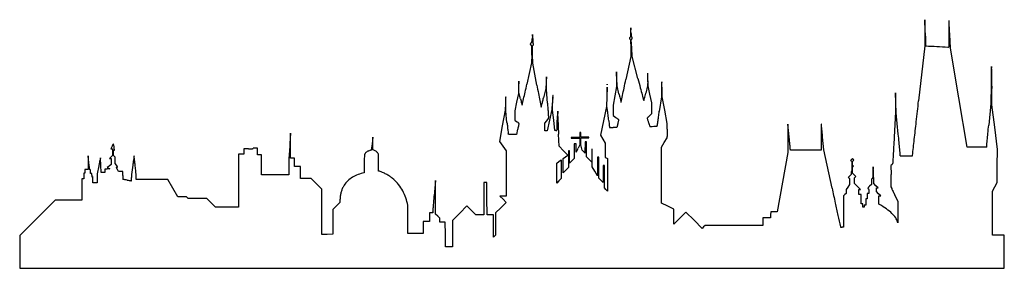
# Model space of a CAD drawing. Units: inches. Extents: x 10608 to 17880, y 29890 to 31728.
import ezdxf

# ---------------------------------------------------------------- set-up
doc = ezdxf.new("R2010")
doc.units = ezdxf.units.IN
doc.header["$MEASUREMENT"] = 0
doc.layers.add('freecads.com', color=7, linetype='Continuous')

msp = doc.modelspace()

# ---------------------------------------------------------------- linework, layer by layer
at = {"layer": 'freecads.com'}
for p, q in [((15120.7, 31633.8), (15120.4, 31600.5)), ((15121, 31667.1), (15120.7, 31633.8)), ((15123.3, 31634.1), (15121, 31667.1)), ((14397, 31617.1), (14394.7, 31593.1)), ((14397.2, 31587.6), (14397, 31617.1)), ((15120.4, 31600.5), (15116.5, 31596.7)), ((15117.4, 31581.8), (15120.6, 31578.7)), ((15120.6, 31578.7), (15121.2, 31516.7)), ((15125.8, 31579), (15129.1, 31583.4)), ((15128.6, 31517.5), (15125.8, 31579)), ((17292.6, 31631.1), (17292.5, 31533.1)), ((17471.6, 31623.8), (17471.5, 31525.6)), ((17482.5, 31517.1), (17477.5, 31617.6)), ((14394.9, 31534.1), (14399.2, 31537.9)), ((14396.1, 31470.1), (14394.9, 31534.1)), ((15121.2, 31516.7), (15121.8, 31454.7)), ((15131.4, 31456.1), (15128.6, 31517.5)), ((17292.5, 31533.1), (17247.4, 31128.1)), ((17471.5, 31525.6), (17468.2, 31525.6)), ((17544.3, 31151.1), (17482.5, 31517.1)), ((14390, 31466.4), (14388.5, 31407.7)), ((14397.3, 31406.1), (14396.1, 31470.1)), ((15121.8, 31454.7), (15085.9, 31286.6)), ((15174.2, 31291.8), (15131.4, 31456.1)), ((14388.5, 31407.7), (14354.4, 31251.9)), ((14427.9, 31244.1), (14397.3, 31406.1)), ((14295.2, 31274.1), (14293.5, 31228.6)), ((14295.3, 31230.4), (14295.2, 31274.1)), ((15015.5, 31288.3), (15015.5, 31233.7)), ((15020.5, 31238.1), (15018.4, 31290.1)), ((15246.5, 31276.6), (15245.7, 31239.1)), ((15249.3, 31238.9), (15248.5, 31293.5)), ((14293.5, 31228.6), (14291.8, 31183.1)), ((14295.5, 31186.6), (14295.3, 31230.4)), ((14495.4, 31220.1), (14477.7, 31149.3)), ((14497, 31262.6), (14495.4, 31220.1)), ((14499.5, 31211.1), (14499.4, 31259.1)), ((14506.4, 31109.6), (14499.5, 31211.1)), ((14946.2, 31229.1), (14943.9, 31157.1)), ((14946.1, 31157.6), (14946.2, 31229.1)), ((15015.5, 31233.7), (15003.5, 31164.6)), ((15034.7, 31178.4), (15020.5, 31238.1)), ((15245.7, 31239.1), (15232, 31185.1)), ((15263.4, 31175.9), (15249.3, 31238.9)), ((15348.5, 31212.1), (15347.4, 31158.1)), ((15354.6, 31158.3), (15352.8, 31214.6)), ((17782.5, 31244.1), (17780.3, 31107.1)), ((17789.3, 31097.1), (17787.4, 31219.6)), ((14291.8, 31183.1), (14278.6, 31119)), ((14307, 31142.9), (14295.5, 31186.6)), ((14943.9, 31157.1), (14941.6, 31085.1)), ((14946, 31086.1), (14946.1, 31157.6)), ((15003.5, 31164.6), (14991.5, 31095.5)), ((15277.5, 31112.9), (15263.4, 31175.9)), ((15347.4, 31158.1), (15332.3, 31050.1)), ((15373.1, 31058.7), (15354.6, 31158.3)), ((17077.7, 31186.1), (17077.6, 31116.7)), ((17080.1, 31113.1), (17077.7, 31186.1)), ((17606.1, 30785.1), (17544.3, 31151.1)), ((14193.2, 31059.1), (14172.4, 30942.7)), ((14195.4, 31108.1), (14193.2, 31059.1)), ((14198.5, 31051.3), (14198.5, 31104.6)), ((14278.6, 31119), (14265.5, 31055)), ((14265.5, 31055), (14265.5, 31019.9)), ((14537.7, 31064), (14520.8, 30984.8)), ((14541.8, 31110.9), (14537.7, 31064)), ((14542.4, 31059.1), (14544.5, 31107.2)), ((14552.2, 30984.1), (14542.4, 31059.1)), ((14941.6, 31085.1), (14920.2, 30979.6)), ((14949.7, 31058.6), (14946, 31086.1)), ((14991.5, 31095.5), (14991.5, 31057.8)), ((14991.5, 31057.8), (14991.5, 31020.1)), ((15277.4, 31073), (15277.5, 31112.9)), ((15277.4, 31033.1), (15277.4, 31073)), ((15391.6, 30959.1), (15373.1, 31058.7)), ((17077.6, 31116.7), (17077.5, 31047.4)), ((17082.5, 31040.1), (17080.1, 31113.1)), ((17780.3, 31107.1), (17765.3, 30948.1)), ((17809.8, 30933.1), (17789.3, 31097.1)), ((14207.5, 30968.7), (14198.5, 31051.3)), ((14265.5, 31019.9), (14265.5, 30984.8)), ((14265.5, 30984.8), (14281.1, 30973.1)), ((14486.5, 30963.3), (14500.5, 30980.2)), ((14500.5, 30980.2), (14514.5, 30997.1)), ((14520.8, 30984.8), (14504, 30905.6)), ((14514.5, 30997.1), (14513.9, 31002.6)), ((14562, 30909.1), (14552.2, 30984.1)), ((14920.2, 30979.6), (14898.8, 30874.1)), ((14991.5, 31020.1), (15012.5, 31003.8)), ((15260, 31017.1), (15277.4, 31033.1)), ((17077.5, 31047.4), (17067, 30858.6)), ((17097.5, 30881.6), (17082.5, 31040.1)), ((14172.4, 30942.7), (14151.6, 30826.4)), ((14286.3, 30918.6), (14277, 30879.6)), ((14486.5, 30934.5), (14486.5, 30963.3)), ((14486.5, 30905.6), (14486.5, 30934.5)), ((14568.2, 30908.8), (14562, 30909.1)), ((15019.9, 30930.1), (14992.4, 30930.5)), ((15026.7, 30957.6), (15019.9, 30930.1)), ((15390.5, 30917.1), (15391.6, 30959.1)), ((16282.7, 30956.1), (16282.5, 30851.1)), ((16291.5, 30861.6), (16282.7, 30956.1)), ((17830.3, 30769.1), (17809.8, 30933.1)), ((13217.3, 30858.1), (13211.1, 30810.9)), ((13217.4, 30811.5), (13217.3, 30858.1)), ((14217.6, 30879.6), (14217, 30882.8)), ((14247.3, 30879.6), (14217.6, 30879.6)), ((14277, 30879.6), (14247.3, 30879.6)), ((14495.2, 30905.6), (14486.5, 30905.6)), ((14504, 30905.6), (14495.2, 30905.6)), ((14592, 30791.5), (14587.8, 30881.8)), ((14713.7, 30857.8), (14682.5, 30857.6)), ((14682.5, 30857.6), (14682.5, 30854.6)), ((14682.5, 30854.6), (14682.5, 30851.6)), ((14682.5, 30851.6), (14713.5, 30851.6)), ((14713.5, 30851.6), (14744.5, 30851.6)), ((14745, 30858.1), (14713.7, 30857.8)), ((14744.5, 30851.6), (14744.5, 30826.8)), ((14745.2, 30875.3), (14745, 30858.1)), ((14745.5, 30892.6), (14745.2, 30875.3)), ((14749.5, 30892.6), (14745.5, 30892.6)), ((14753.5, 30892.6), (14749.5, 30892.6)), ((14753.5, 30876.1), (14753.5, 30892.6)), ((14753.5, 30859.6), (14753.5, 30876.1)), ((14783, 30859.6), (14753.5, 30859.6)), ((14753.5, 30827.7), (14753.5, 30853.6)), ((14753.5, 30853.6), (14783, 30853.6)), ((14812.5, 30859.6), (14783, 30859.6)), ((14783, 30853.6), (14812.5, 30853.6)), ((14812.5, 30856.6), (14812.5, 30859.6)), ((14812.5, 30853.6), (14812.5, 30856.6)), ((14898.8, 30874.1), (14915.1, 30844.8)), ((14915.1, 30844.8), (14931.5, 30815.6)), ((15369.5, 30819.3), (15389.5, 30854)), ((15389.5, 30854), (15389.5, 30864.6)), ((16282.5, 30851.1), (16282.4, 30746.1)), ((16528.5, 30859.3), (16528.5, 30762.6)), ((16547.4, 30766.1), (16538.4, 30860.1)), ((11290.8, 30792), (11281.7, 30772.6)), ((11281.7, 30772.6), (11287.6, 30772.6)), ((11287.6, 30772.6), (11293.5, 30772.6)), ((11293.5, 30772.6), (11293.5, 30747.9)), ((11300.5, 30743.8), (11300.5, 30763.6)), ((11300.5, 30763.6), (11305, 30763.6)), ((12298.1, 30773.6), (12264.5, 30773.6)), ((12264.5, 30773.6), (12264.5, 30753.1)), ((12365.5, 30777.6), (12349.1, 30777.6)), ((12365.5, 30752.6), (12365.5, 30777.6)), ((12602.5, 30792.1), (12596.5, 30698.1)), ((12609.5, 30703.6), (12609.3, 30797.3)), ((13205, 30763.8), (13197, 30761.7)), ((13211.1, 30810.9), (13205, 30763.8)), ((13217.5, 30765), (13217.4, 30811.5)), ((13224.7, 30762.7), (13217.5, 30765)), ((14151.6, 30826.4), (14176.5, 30792.3)), ((14176.5, 30792.3), (14201.5, 30758.2)), ((14624.8, 30758.8), (14592, 30791.5)), ((14710, 30809.6), (14702.5, 30809.6)), ((14702.5, 30809.6), (14702.5, 30755.3)), ((14717.5, 30809.6), (14710, 30809.6)), ((14717.5, 30778.8), (14717.5, 30809.6)), ((14717.5, 30748.1), (14717.5, 30778.8)), ((14744.5, 30802.1), (14733.9, 30778.6)), ((14744.5, 30826.8), (14744.5, 30802.1)), ((14753.5, 30801.7), (14753.5, 30827.7)), ((14758, 30782.4), (14753.5, 30801.7)), ((14762.6, 30763.1), (14758, 30782.4)), ((14772.8, 30752.8), (14762.6, 30763.1)), ((14790, 30824.6), (14784.5, 30824.6)), ((14784.5, 30824.6), (14784.5, 30783.6)), ((14795.5, 30824.6), (14790, 30824.6)), ((14795.5, 30768.8), (14795.5, 30824.6)), ((14795.5, 30713.1), (14795.5, 30768.8)), ((14931.5, 30815.6), (14931.5, 30763.7)), ((14931.5, 30763.7), (14931.5, 30711.7)), ((15349.5, 30784.6), (15369.5, 30819.3)), ((15349.5, 30577.3), (15349.5, 30784.6)), ((16300.5, 30762.6), (16300.4, 30764.8)), ((16414.5, 30762.6), (16300.5, 30762.6)), ((16528.5, 30762.6), (16414.5, 30762.6)), ((16608.4, 30481.6), (16547.4, 30766.1)), ((17677.8, 30784.8), (17606.1, 30785.1)), ((17749.4, 30784.6), (17677.8, 30784.8)), ((17749.9, 30786.8), (17749.4, 30784.6)), ((17828.6, 30646.6), (17830.3, 30769.1)), ((11113.7, 30722.1), (11113.6, 30670.8)), ((11119.8, 30669.6), (11113.7, 30722.1)), ((11282.2, 30711.9), (11271, 30700.6)), ((11271, 30700.6), (11277.2, 30700.6)), ((11277.2, 30700.6), (11283.5, 30700.6)), ((11293.5, 30723.1), (11282.2, 30711.9)), ((11283.5, 30700.6), (11283.5, 30678.8)), ((11293.5, 30747.9), (11293.5, 30723.1)), ((11300.5, 30724), (11300.5, 30743.8)), ((11307, 30717.6), (11300.5, 30724)), ((11313.5, 30711.2), (11307, 30717.6)), ((11313.5, 30687.3), (11313.5, 30711.2)), ((12244, 30732.6), (12223.5, 30732.6)), ((12223.5, 30732.6), (12223.5, 30536.6)), ((12264.5, 30732.6), (12244, 30732.6)), ((12264.5, 30753.1), (12264.5, 30732.6)), ((12365.5, 30727.6), (12365.5, 30752.6)), ((12380.5, 30727.6), (12365.5, 30727.6)), ((12395.5, 30727.6), (12380.5, 30727.6)), ((12395.5, 30653.6), (12395.5, 30727.6)), ((12596.5, 30698.1), (12596.5, 30638.8)), ((12623.5, 30703.6), (12609.5, 30703.6)), ((12637.5, 30703.6), (12623.5, 30703.6)), ((12637.5, 30672.6), (12637.5, 30703.6)), ((13259, 30732.1), (13256.1, 30737.8)), ((13259.2, 30670.5), (13259, 30732.1)), ((14201.5, 30758.2), (14201.5, 30590.4)), ((14591.2, 30678.9), (14608, 30690.7)), ((14608, 30690.7), (14608.2, 30622.4)), ((14622.5, 30701.2), (14640, 30713.6)), ((14622.5, 30648.1), (14622.5, 30701.2)), ((14657.5, 30726.1), (14624.8, 30758.8)), ((14640, 30713.6), (14657.5, 30726.1)), ((14665.2, 30758.4), (14661.5, 30758.7)), ((14661.5, 30758.7), (14661.5, 30696.4)), ((14661.5, 30696.4), (14661.5, 30634.1)), ((14669, 30758.1), (14665.2, 30758.4)), ((14669.2, 30713.1), (14669, 30758.1)), ((14669.5, 30668.1), (14669.2, 30713.1)), ((14702.5, 30701.1), (14686, 30684.6)), ((14702.5, 30755.3), (14702.5, 30701.1)), ((14720.4, 30751.6), (14717.5, 30748.1)), ((14814.5, 30694.1), (14795.5, 30713.1)), ((14833.5, 30675.1), (14814.5, 30694.1)), ((14833.5, 30723.5), (14833.5, 30675.1)), ((14837.5, 30639.4), (14837.5, 30703.8)), ((14876.5, 30710.6), (14876.2, 30642.5)), ((14881, 30710.6), (14876.5, 30710.6)), ((14885.5, 30710.6), (14881, 30710.6)), ((14885.5, 30633.3), (14885.5, 30710.6)), ((14931.5, 30711.7), (14940.7, 30706.9)), ((14940.7, 30706.9), (14950, 30702)), ((14950, 30702), (14950.2, 30581.6)), ((16282.4, 30746.1), (16243.1, 30526.6)), ((16751.7, 30694.4), (16745, 30687.6)), ((16758.5, 30701.1), (16751.7, 30694.4)), ((16764.2, 30695.3), (16758.5, 30701.1)), ((16769.9, 30689.6), (16764.2, 30695.3)), ((16764.7, 30684.3), (16769.9, 30689.6)), ((11089.5, 30619.6), (11089.2, 30606.3)), ((11101.5, 30619.6), (11089.5, 30619.6)), ((11113.5, 30619.6), (11101.5, 30619.6)), ((11113.6, 30670.8), (11113.5, 30619.6)), ((11126, 30617.1), (11119.8, 30669.6)), ((11129.2, 30616.8), (11126, 30617.1)), ((11132.5, 30616.5), (11129.2, 30616.8)), ((11132.5, 30603.5), (11132.5, 30616.5)), ((11192, 30646.1), (11179.5, 30587.2)), ((11210.8, 30597.6), (11207.9, 30651.6)), ((11254.7, 30623.8), (11236.5, 30623.6)), ((11236.5, 30623.6), (11236.5, 30610.6)), ((11273, 30624.1), (11254.7, 30623.8)), ((11269.4, 30645.9), (11255.4, 30634.8)), ((11255.4, 30634.8), (11264.2, 30629.4)), ((11264.2, 30629.4), (11273, 30624.1)), ((11283.5, 30657), (11269.4, 30645.9)), ((11283.5, 30678.8), (11283.5, 30657)), ((11313.5, 30663.5), (11313.5, 30687.3)), ((11322.9, 30651.8), (11313.5, 30663.5)), ((11338.7, 30604.6), (11330.1, 30619)), ((11443.8, 30653.3), (11434.6, 30584.1)), ((12395.5, 30579.6), (12395.5, 30653.6)), ((12596.5, 30638.8), (12596.5, 30579.6)), ((12637.5, 30641.6), (12637.5, 30672.6)), ((12660.5, 30641.6), (12637.5, 30641.6)), ((12683.5, 30641.6), (12660.5, 30641.6)), ((12683.5, 30597.1), (12683.5, 30641.6)), ((13153.5, 30657.7), (13153.5, 30595)), ((13259.5, 30608.9), (13259.2, 30670.5)), ((14574.5, 30667.1), (14591.2, 30678.9)), ((14574.5, 30593.6), (14574.5, 30667.1)), ((14608.2, 30622.4), (14608.5, 30554.1)), ((14622.5, 30595.1), (14622.5, 30648.1)), ((14661.5, 30634.1), (14642, 30614.6)), ((14686, 30684.6), (14669.5, 30668.1)), ((14856.7, 30607), (14837.5, 30639.4)), ((14876.2, 30642.5), (14876, 30574.5)), ((14885.5, 30556.1), (14885.5, 30633.3)), ((14922.5, 30650.6), (14918.5, 30650.6)), ((14918.5, 30650.6), (14918.5, 30586.9)), ((14926.5, 30650.6), (14922.5, 30650.6)), ((14926.5, 30567.8), (14926.5, 30650.6)), ((16745, 30687.6), (16749.2, 30683.3)), ((16749.2, 30683.3), (16753.5, 30679)), ((16753.5, 30679), (16753.5, 30643.5)), ((16753.5, 30643.5), (16753.5, 30607.9)), ((16758.5, 30636), (16762.7, 30640.3)), ((16758.5, 30614.6), (16758.5, 30636)), ((16759.5, 30679), (16764.7, 30684.3)), ((16759.5, 30665.6), (16759.5, 30679)), ((16759.5, 30652.2), (16759.5, 30665.6)), ((16763.2, 30648.4), (16759.5, 30652.2)), ((16762.7, 30640.3), (16766.9, 30644.6)), ((16766.9, 30644.6), (16763.2, 30648.4)), ((16910.7, 30639.1), (16910.6, 30599.6)), ((16913.5, 30599.1), (16910.7, 30639.1)), ((17049.8, 30655.5), (17043.1, 30648.6)), ((17043.1, 30648.6), (17043.7, 30582.3)), ((17826.8, 30524.1), (17828.6, 30646.6)), ((11075.2, 30550.8), (11068.5, 30550.5)), ((11068.5, 30550.5), (11068.5, 30472.1)), ((11082, 30551.1), (11075.2, 30550.8)), ((11082.2, 30571.8), (11082, 30551.1)), ((11082.5, 30592.5), (11082.2, 30571.8)), ((11085.7, 30592.8), (11082.5, 30592.5)), ((11089, 30593.1), (11085.7, 30592.8)), ((11089.2, 30606.3), (11089, 30593.1)), ((11132.5, 30590.6), (11132.5, 30603.5)), ((11137, 30590.6), (11132.5, 30590.6)), ((11141.5, 30590.6), (11137, 30590.6)), ((11141.5, 30578.6), (11141.5, 30590.6)), ((11149.5, 30568.6), (11147, 30567)), ((11149.5, 30545.1), (11149.5, 30568.6)), ((11149.5, 30521.6), (11149.5, 30545.1)), ((11179.5, 30587.2), (11179.5, 30554.4)), ((11179.5, 30554.4), (11179.5, 30521.6)), ((11223.6, 30597.6), (11210.8, 30597.6)), ((11236.5, 30597.6), (11223.6, 30597.6)), ((11236.5, 30610.6), (11236.5, 30597.6)), ((11354.1, 30604.6), (11338.7, 30604.6)), ((11369.5, 30604.6), (11354.1, 30604.6)), ((11369.5, 30575.6), (11369.5, 30604.6)), ((11434.6, 30584.1), (11435.2, 30561.3)), ((11468.5, 30546.6), (11468.5, 30566.3)), ((11585.8, 30546.6), (11468.5, 30546.6)), ((11703.1, 30546.6), (11585.8, 30546.6)), ((11740, 30482.1), (11703.1, 30546.6)), ((12496, 30579.6), (12395.5, 30579.6)), ((12596.5, 30579.6), (12496, 30579.6)), ((12683.5, 30552.6), (12683.5, 30597.1)), ((12722.2, 30552.6), (12683.5, 30552.6)), ((12761, 30552.6), (12722.2, 30552.6)), ((12800.2, 30513.4), (12761, 30552.6)), ((13153.5, 30595), (13140.7, 30592.2)), ((13265.2, 30607.2), (13259.5, 30608.9)), ((14201.5, 30590.4), (14201.5, 30422.6)), ((14574.5, 30520.1), (14574.5, 30593.6)), ((14608.5, 30554.1), (14591.5, 30537.1)), ((14642, 30614.6), (14622.5, 30595.1)), ((14876, 30574.5), (14856.7, 30607)), ((14902, 30539.6), (14885.5, 30556.1)), ((14918.5, 30586.9), (14918.5, 30523.1)), ((14926.5, 30485.1), (14926.5, 30567.8)), ((14950.2, 30581.6), (14950.5, 30461.1)), ((15349.5, 30370.1), (15349.5, 30577.3)), ((16738.2, 30571.9), (16728, 30561.6)), ((16728, 30561.6), (16732.2, 30557.3)), ((16732.2, 30557.3), (16736.5, 30553)), ((16736.5, 30553), (16736.5, 30530.8)), ((16748.5, 30582.1), (16738.2, 30571.9)), ((16748.5, 30592.7), (16748.5, 30582.1)), ((16753.5, 30607.9), (16751, 30605.6)), ((16758.5, 30593.1), (16758.5, 30614.6)), ((16771.2, 30580.4), (16758.5, 30593.1)), ((16783.9, 30567.6), (16771.2, 30580.4)), ((16774.5, 30558), (16779.2, 30562.8)), ((16774.5, 30537.6), (16774.5, 30558)), ((16779.2, 30562.8), (16783.9, 30567.6)), ((16904.5, 30554.1), (16898.5, 30548.2)), ((16898.5, 30548.2), (16898.5, 30528.6)), ((16910.5, 30560), (16904.5, 30554.1)), ((16910.6, 30599.6), (16910.5, 30560)), ((11068.5, 30472.1), (11068.5, 30393.6)), ((11164.5, 30521.6), (11149.5, 30521.6)), ((11179.5, 30521.6), (11164.5, 30521.6)), ((11776.9, 30417.6), (11740, 30482.1)), ((12223.5, 30536.6), (12223.5, 30340.6)), ((12839.5, 30474.1), (12800.2, 30513.4)), ((12839.5, 30307.3), (12839.5, 30474.1)), ((13680, 30538.6), (13670.6, 30424.4)), ((13680.2, 30414.8), (13680, 30538.6)), ((14048, 30524.6), (14036.5, 30524.6)), ((14036.5, 30524.6), (14036.5, 30405.1)), ((14059.5, 30524.6), (14048, 30524.6)), ((14059.7, 30405.3), (14059.5, 30524.6)), ((14591.5, 30537.1), (14574.5, 30520.1)), ((14918.5, 30523.1), (14902, 30539.6)), ((14938.5, 30473.1), (14926.5, 30485.1)), ((14950.5, 30461.1), (14938.5, 30473.1)), ((16243.1, 30526.6), (16203.9, 30307.1)), ((16724, 30489.8), (16711.5, 30471.1)), ((16711.5, 30471.1), (16711.5, 30457.1)), ((16736.5, 30508.6), (16724, 30489.8)), ((16736.5, 30530.8), (16736.5, 30508.6)), ((16774.5, 30517.1), (16774.5, 30537.6)), ((16796.7, 30494.9), (16774.5, 30517.1)), ((16818.9, 30472.6), (16796.7, 30494.9)), ((16805.5, 30453.6), (16805.5, 30472.6)), ((16805.5, 30472.6), (16812.2, 30472.6)), ((16812.2, 30472.6), (16818.9, 30472.6)), ((16876.5, 30477.1), (16880.5, 30473.2)), ((16880.5, 30473.2), (16880.5, 30457.9)), ((16898.5, 30509.1), (16885.5, 30496.1)), ((16898.5, 30528.6), (16898.5, 30509.1)), ((16916.5, 30516.1), (16916.4, 30537.6)), ((16932.7, 30499.9), (16916.5, 30516.1)), ((16948.9, 30483.6), (16932.7, 30499.9)), ((16936.5, 30470.4), (16936.5, 30483.6)), ((16936.5, 30483.6), (16942.7, 30483.6)), ((16936.5, 30457.1), (16936.5, 30470.4)), ((16942.7, 30483.6), (16948.9, 30483.6)), ((17043.6, 30503.8), (17043, 30491.4)), ((17043, 30491.4), (17048.6, 30478.8)), ((17792.5, 30459.8), (17809.6, 30492)), ((17809.6, 30492), (17826.8, 30524.1)), ((11809, 30417.6), (11776.9, 30417.6)), ((11841, 30417.6), (11809, 30417.6)), ((11847.5, 30411.1), (11841, 30417.6)), ((11853.9, 30404.6), (11847.5, 30411.1)), ((11922.4, 30404.6), (11853.9, 30404.6)), ((11990.9, 30404.6), (11922.4, 30404.6)), ((12022.9, 30372.6), (11990.9, 30404.6)), ((13680.5, 30291.1), (13680.2, 30414.8)), ((14036.5, 30405.1), (14036.5, 30285.6)), ((14060, 30286.1), (14059.7, 30405.3)), ((14178.2, 30422.6), (14155, 30422.6)), ((14155, 30422.6), (14178, 30399.6)), ((14178, 30399.6), (14201, 30376.6)), ((14201.5, 30422.6), (14178.2, 30422.6)), ((16702.5, 30434.1), (16693.5, 30425.1)), ((16693.5, 30425.1), (16693.5, 30309.4)), ((16711.5, 30443.1), (16702.5, 30434.1)), ((16711.5, 30457.1), (16711.5, 30443.1)), ((16805.5, 30434.6), (16805.5, 30453.6)), ((16814.4, 30434.6), (16805.5, 30434.6)), ((16823.3, 30434.6), (16814.4, 30434.6)), ((16822.1, 30365.4), (16822.7, 30400)), ((16822.7, 30400), (16823.3, 30434.6)), ((16862.5, 30402.6), (16858.5, 30402.6)), ((16858.5, 30402.6), (16858.5, 30379.6)), ((16866.5, 30402.6), (16862.5, 30402.6)), ((16873.5, 30442.6), (16866.5, 30442.6)), ((16866.5, 30442.6), (16866.5, 30422.6)), ((16866.5, 30422.6), (16866.5, 30402.6)), ((16880.5, 30442.6), (16873.5, 30442.6)), ((16880.5, 30457.9), (16880.5, 30442.6)), ((16952.2, 30441.4), (16936.5, 30457.1)), ((16967.9, 30425.6), (16952.2, 30441.4)), ((16954.5, 30394.6), (16954.5, 30425.6)), ((16954.5, 30425.6), (16961.2, 30425.6)), ((16961.2, 30425.6), (16967.9, 30425.6)), ((17074.3, 30424.7), (17094.5, 30383.2)), ((17792.5, 30296.7), (17792.5, 30459.8)), ((10870, 30393.6), (10739.2, 30262.8)), ((10969.2, 30393.6), (10870, 30393.6)), ((11068.5, 30393.6), (10969.2, 30393.6)), ((12055, 30340.6), (12022.9, 30372.6)), ((12139.2, 30340.6), (12055, 30340.6)), ((12223.5, 30340.6), (12139.2, 30340.6)), ((12921.5, 30325.1), (12921.2, 30233.1)), ((12947.4, 30351.1), (12921.5, 30325.1)), ((12973.2, 30377.1), (12947.4, 30351.1)), ((12973.8, 30395.1), (12973.2, 30377.1)), ((13474.5, 30355.5), (13471.5, 30369.8)), ((13474.5, 30251.6), (13474.5, 30355.5)), ((13912, 30350.6), (13858.7, 30297.4)), ((13944.5, 30318.1), (13912, 30350.6)), ((14162.2, 30337.8), (14123.5, 30299.1)), ((14201, 30376.6), (14162.2, 30337.8)), ((15394.3, 30348.5), (15349.5, 30370.1)), ((15439, 30326.9), (15394.3, 30348.5)), ((15439.5, 30271.7), (15439, 30326.9)), ((16825.3, 30366.1), (16822.1, 30365.4)), ((16836.5, 30365.4), (16832.5, 30366.1)), ((16836.5, 30353.5), (16836.5, 30365.4)), ((16836.5, 30341.6), (16836.5, 30353.5)), ((16841.5, 30341.6), (16836.5, 30341.6)), ((16846.5, 30341.6), (16841.5, 30341.6)), ((16852.5, 30356.6), (16846.5, 30356.6)), ((16846.5, 30356.6), (16846.5, 30349.1)), ((16846.5, 30349.1), (16846.5, 30341.6)), ((16858.5, 30356.6), (16852.5, 30356.6)), ((16858.5, 30379.6), (16858.5, 30356.6)), ((16954.5, 30363.7), (16954.5, 30394.6)), ((16959.2, 30361), (16954.5, 30363.7)), ((17094.5, 30383.2), (17094.4, 30304.7)), ((10739.2, 30262.8), (10608.5, 30132.1)), ((12839.5, 30140.6), (12839.5, 30307.3)), ((13474.5, 30147.6), (13474.5, 30251.6)), ((13647.3, 30298.6), (13634.5, 30298.6)), ((13634.5, 30298.6), (13634.5, 30267.6)), ((13634.5, 30267.6), (13634.5, 30236.6)), ((13660.2, 30298.6), (13647.3, 30298.6)), ((13660.7, 30304.3), (13660.2, 30298.6)), ((13696, 30275.6), (13680.5, 30291.1)), ((13711.5, 30260.1), (13696, 30275.6)), ((13711.5, 30245.9), (13711.5, 30260.1)), ((13858.7, 30297.4), (13805.5, 30244.1)), ((13977, 30285.6), (13944.5, 30318.1)), ((14006.7, 30285.6), (13977, 30285.6)), ((14036.5, 30285.6), (14006.7, 30285.6)), ((14084.2, 30285.8), (14060, 30286.1)), ((14108.5, 30285.6), (14084.2, 30285.8)), ((14108.5, 30202.4), (14108.5, 30285.6)), ((14123.5, 30299.1), (14123.5, 30216.6)), ((15440, 30216.6), (15439.5, 30271.7)), ((15484.5, 30261.1), (15440, 30216.6)), ((15529, 30305.6), (15484.5, 30261.1)), ((15589.2, 30245.4), (15529, 30305.6)), ((16125.4, 30262.6), (16096.5, 30262.6)), ((16096.5, 30262.6), (16096.5, 30234.1)), ((16154.4, 30262.6), (16125.4, 30262.6)), ((16154.7, 30285.3), (16154.4, 30262.6)), ((16155, 30308.1), (16154.7, 30285.3)), ((16171.5, 30308.1), (16155, 30308.1)), ((16203.9, 30307.1), (16195.9, 30307.6)), ((16693.5, 30309.4), (16693.5, 30193.6)), ((17094.4, 30304.7), (17094.4, 30226.1)), ((17792.5, 30133.6), (17792.5, 30296.7)), ((12921.2, 30233.1), (12921, 30141.1)), ((13611.5, 30236.6), (13588.5, 30236.6)), ((13588.5, 30236.6), (13588.5, 30192.1)), ((13588.5, 30192.1), (13588.5, 30147.6)), ((13634.5, 30236.6), (13611.5, 30236.6)), ((13711.5, 30231.6), (13711.5, 30245.9)), ((13731.7, 30231.4), (13711.5, 30231.6)), ((13752, 30231.1), (13731.7, 30231.4)), ((13752.2, 30140.3), (13752, 30231.1)), ((13805.5, 30244.1), (13805.5, 30146.8)), ((14108.5, 30119.1), (14108.5, 30202.4)), ((14123.5, 30216.6), (14123.5, 30134)), ((15649.4, 30185.1), (15589.2, 30245.4)), ((15659.7, 30195.4), (15649.4, 30185.1)), ((15670, 30205.6), (15659.7, 30195.4)), ((15883.2, 30205.6), (15670, 30205.6)), ((16096.5, 30205.6), (15883.2, 30205.6)), ((16096.5, 30234.1), (16096.5, 30205.6)), ((16693.5, 30193.6), (16682, 30193.6)), ((17094.4, 30226.1), (17092.5, 30233.3)), ((10608.5, 30132.1), (10608.5, 30010.8)), ((12880.2, 30140.8), (12839.5, 30140.6)), ((12921, 30141.1), (12880.2, 30140.8)), ((13531.5, 30147.6), (13474.5, 30147.6)), ((13588.5, 30147.6), (13531.5, 30147.6)), ((13752.5, 30049.6), (13752.2, 30140.3)), ((13805.5, 30146.8), (13805.5, 30049.6)), ((14116, 30126.6), (14108.5, 30119.1)), ((14123.5, 30134), (14116, 30126.6)), ((17836.5, 30133.6), (17792.5, 30133.6)), ((17880.5, 30133.6), (17836.5, 30133.6)), ((17880.5, 30011.6), (17880.5, 30133.6)), ((13779, 30049.6), (13752.5, 30049.6)), ((13805.5, 30049.6), (13779, 30049.6)), ((10608.5, 30010.8), (10608.5, 29889.6)), ((17880.5, 29889.6), (17880.5, 30011.6)), ((10608.5, 29889.6), (14244.5, 29889.6)), ((14244.5, 29889.6), (17880.5, 29889.6))]:
    msp.add_line(p, q, dxfattribs=at)
for centre, radius, start, end in [((136740.2, 31129.3), 119448.8, 179.713034, 179.726327), ((17293, 31727.6), 0.0733, 13.17354, 179.71283), ((17286.8, 31726.1), 6.38, 2.05176, 13.17376), ((-131822.8, 26384.2), 149211.7, 2.041002, 2.051774), ((100106.4, 31255.7), 82635.8, 179.677988, 179.69701), ((17472, 31720.1), 0.0775, 10.55872, 179.67808), ((17459.9, 31717.8), 12.4, 3.02114, 10.55855), ((-126246.2, 24133.4), 143918.5, 3.009425, 3.021113), ((20004.6, 31981), 4893.6, 184.06557, 184.31194), ((45011.8, 31600.1), 27719.3, 179.85843, 179.93589), ((30875.8, 31635), 13583.2, 179.72643, 179.85844), ((978.7, 31116.9), 16325.9, 1.93099, 2.04099), ((-14093.4, 30608.8), 31406.5, 1.86358, 1.93096), ((43685.7, 31587.5), 26214.1, 179.83848, 179.92053), ((30139.1, 31625.7), 12667.5, 179.69702, 179.83842), ((-2581.4, 30634.8), 20082.9, 2.91544, 3.00941), ((-20588.1, 29717.8), 38113, 2.85723, 2.91544), ((14380.6, 31568), 11.8, 305.0636, 323.71199), ((14383.4, 31565.9), 8.27, 323.71201, 348.10449), ((14337, 31575.7), 55.7, 348.10453, 354.3228), ((8578.3, 32148.2), 5842.8, 354.32274, 354.54848), ((17703, 31617.4), 3305.9, 180.51633, 180.82389), ((14538.3, 31571.9), 140.9, 180.82385, 183.85943), ((14431.9, 31564.7), 34.2, 183.85942, 190.85306), ((15118.4, 31590), 5.79, 148.56708, 183.73413), ((15119.7, 31590.1), 7.09, 183.73405, 214.57134), ((15129, 31583.5), 18.2, 133.56968, 148.56707), ((15139, 31603.4), 30.5, 214.57132, 224.99997), ((15260.6, 31623.3), 136.2, 184.31194, 187.57712), ((15151.5, 31608.8), 26.1, 187.57713, 196.7343), ((15131.1, 31602.7), 4.74, 196.73427, 229.11695), ((15117.1, 31586.5), 16.7, 32.64445, 49.11698), ((15112.9, 31595.7), 20.4, 322.64484, 336.94698), ((15124.3, 31591.2), 8.01, 4.17528, 32.64443), ((15123.7, 31591.1), 8.61, 336.94694, 4.17524), ((77855.5, 33600.4), 60591, 181.863483, 181.898319), ((48068, 32613.1), 30787.2, 181.89832, 181.95608), ((2363415.6, 111693), 2347484.8, 181.9561559, 181.9568434), ((14386.3, 31546.9), 6.8, 156.54251, 179.90326), ((14384.1, 31546.9), 4.6, 179.90332, 211.82874), ((14397, 31542.2), 18.5, 145.4772, 156.54249), ((14400.7, 31557.2), 24.2, 211.82874, 221.16737), ((14400.2, 31540), 22.4, 135.26611, 145.47725), ((14401.6, 31558), 25.4, 221.16737, 230.62725), ((14400.2, 31540), 22.4, 125.06365, 135.2661), ((14392.9, 31547.4), 11.7, 230.62719, 247.50004), ((14387.1, 31533.2), 3.63, 18.03934, 67.50001), ((-50144.8, 33053), 64554.3, 358.591648, 358.639089), ((14375.7, 31529.5), 15.6, 1.24425, 18.03937), ((14170, 31525.1), 221.3, 358.63906, 1.2443), ((14402.7, 31559.1), 4.46, 190.85311, 222.23937), ((14369.1, 31571.5), 45.1, 311.9084, 316.00438), ((14383.5, 31541.7), 21.5, 33.95414, 42.23939), ((14390.9, 31546.7), 12.5, 21.56642, 33.95407), ((14396.1, 31545.4), 7.56, 316.00436, 331.33444), ((14391.2, 31546.8), 12.2, 8.96259, 21.5664), ((14398.1, 31544.3), 5.25, 331.33439, 350.76255), ((14384.3, 31545.7), 19.2, 0.00007, 8.96251), ((14389.3, 31545.7), 14.2, 350.76253, 0.00002), ((17299.9, 31534.1), 0.173, 181.95688, 232.91003), ((17300.3, 31534.6), 0.843, 232.91004, 267.1427), ((360715.6, 6911921.1), 6888952.3, 267.14261199, 267.14329954), ((54545.8, 776270.8), 745667.8, 267.1432821, 267.14947), ((17467.6, 31612), 86.5, 267.14947, 270.42794), ((65930, 30954), 50915.8, 179.5629, 179.58054), ((15015.8, 31342.4), 0.0945, 43.59359, 179.56294), ((15015.4, 31342.1), 0.628, 2.76403, 43.59346), ((853833.2, 15663.4), 836196, 178.9229632, 178.9257134), ((17785.5, 31381.1), 0.605, 136.16198, 178.92304), ((17785.1, 31381.4), 0.0952, 1.47477, 136.16177), ((15545.2, 31323.8), 2240.8, 1.33431, 1.4748), ((17298.7, 31364.6), 486.8, 0.58856, 1.33432), ((16778.5, 31359.3), 1007, 0.15563, 0.58856), ((19115.5, 31365.6), 1330, 180.15563, 180.7224), ((71102.3, 32021.2), 53320.9, 180.72246, 180.76211), ((20251.6, 31049.7), 5758.5, 177.71857, 177.88152), ((17542.5, 31157.7), 3047.3, 177.45615, 177.71857), ((32271.6, 30503.3), 17790.9, 177.41636, 177.45624), ((14501.6, 31305.1), 2.79, 160.17732, 177.41643), ((14499, 31306.1), 0.0763, 0.57438, 160.17724), ((-4490.4, 31115.7), 18990.4, 0.5341, 0.57443), ((11365.4, 31263.5), 3134, 0.25494, 0.53409), ((8015, 31248.6), 6484.4, 0.09281, 0.25484), ((18830.3, 31298.8), 3814.8, 179.58059, 179.84392), ((22691.7, 31288.3), 7676.3, 179.84393, 180), ((-34226.3, 28964.9), 49299.7, 2.74626, 2.7639), ((11266.1, 31147), 3754.9, 2.48841, 2.74624), ((7709.1, 30992.4), 7315.3, 2.33193, 2.48846), ((-45252.2, 44181.4), 61700.5, 347.875653, 347.936844), ((49217.9, 40153.7), 35178.2, 194.59086, 194.70637), ((3056.2, 31540.8), 12193.2, 358.75851, 358.83185), ((2192.5, 31558.4), 13057, 358.83184, 358.90152), ((3588.1, 31531.6), 11661.3, 358.90156, 358.97054), ((13158.2, 31359.7), 2089.6, 358.9706, 359.21697), ((15247.7, 31331.1), 0.0843, 4.48551, 179.21712), ((15171.2, 31325.1), 76.8, 1.46469, 4.48538), ((13753.6, 31288.8), 1494.8, 0.94127, 1.46472), ((8762.1, 31206.8), 6487, 0.76526, 0.94127), ((66631.6, 30467.9), 48855.2, 179.02805, 179.0897), ((42569.8, 30876.2), 24790, 178.92565, 179.02809), ((62678.7, 31909.2), 44896.6, 180.76218, 180.81833), ((-83285.4, 52630.2), 99952.9, 347.614878, 347.649943), ((86140.2, 44792.4), 72980.8, 190.698536, 190.748269), ((14996.6, 31248.6), 49.8, 178.1466, 179.99996), ((14996.6, 31248.6), 49.8, 180.00004, 181.8534), ((14952.5, 31250), 5.78, 169.09784, 178.14656), ((14952.5, 31247.2), 5.78, 181.85344, 190.90216), ((14946.9, 31251.1), 0.0862, 43.32709, 169.09772), ((14946.9, 31246.1), 0.0862, 190.90228, 316.67291), ((14946.6, 31250.7), 0.624, 10.9021, 43.32725), ((14946.6, 31246.5), 0.624, 316.67275, 349.0979), ((14938.6, 31249.2), 8.71, 4.09902, 10.90216), ((14938.6, 31248), 8.71, 349.09784, 355.90098), ((14930.2, 31248.6), 17.1, 0.00006, 4.09902), ((14930.2, 31248.6), 17.1, 355.90098, 359.99994), ((-15406.9, 37769.9), 31174.4, 347.77369, 347.87567), ((26041.9, 34070.9), 11217.3, 194.70636, 194.97703), ((20049, 31114.8), 4701.4, 178.55973, 178.81413), ((17939, 31167.8), 2590.8, 178.16229, 178.5597), ((23847, 30978.3), 8501.8, 178.05666, 178.16231), ((15357.6, 31266.3), 7.55, 163.70411, 178.0567), ((15350.5, 31268.4), 0.159, 2.76308, 163.70399), ((9806.2, 31000.8), 5550.9, 2.61009, 2.76319), ((13409.5, 31165.1), 1943.9, 2.09032, 2.6101), ((11155.1, 31082.8), 4199.8, 1.79808, 2.09029), ((83154.2, 32201.7), 65374.2, 180.818359, 180.860758), ((20171.9, 30837.4), 5982.6, 177.22682, 177.40719), ((17268, 30978.1), 3075.4, 176.93004, 177.22683), ((49877.5, 29229.2), 35731.7, 176.90711, 176.93002), ((14198.5, 31157), 0.647, 134.99998, 176.90712), ((14198.1, 31157.4), 0.104, 0.48937, 134.99993), ((-26464.7, 30810), 40664.4, 0.46795, 0.48949), ((10862.7, 31114.9), 3335.8, 0.17399, 0.46803), ((7471.9, 31104.6), 6726.6, 0.00005, 0.174), ((74991.1, 47120.2), 62752.2, 194.750455, 194.780936), ((-2268830.7, 534949.4), 2338086, 347.5552451, 347.556391), ((-35035.2, 42034.9), 50553, 347.55638, 347.61482), ((51451.4, 38207.6), 37672.6, 190.74825, 190.82984), ((469796.7, 118236.7), 463603.9, 190.829798, 190.835757), ((7819.6, 32816.9), 6863.7, 345.68042, 345.93871), ((18990.5, 30723), 4465.6, 174.78623, 175.01678), ((16677.3, 30934.1), 2142.7, 174.387, 174.78624), ((9301.8, 31342.7), 5248, 357.42854, 357.63114), ((25016.2, 30114.5), 10521.9, 174.31641, 174.387), ((11764.3, 31240.8), 2783.4, 357.63108, 357.95675), ((-880.9, 31692), 15436.7, 357.95669, 358.00871), ((14546.2, 31156.5), 0.107, 18.43498, 174.31644), ((14543.7, 31155.7), 2.8, 358.00868, 18.43491), ((14607.6, 31165.3), 60.9, 178.46512, 180.15646), ((14555.5, 31166.7), 8.78, 171.40122, 178.46515), ((14612.3, 31165.3), 65.6, 180.15636, 181.71868), ((14552.6, 31163.5), 5.84, 181.71873, 190.92305), ((14547, 31168), 0.106, 66.8305, 171.40142), ((14547, 31162.4), 0.076, 190.92334, 334.0344), ((14546.9, 31167.8), 0.263, 10.92317, 66.83037), ((14545.5, 31163.1), 1.74, 334.03414, 351.40132), ((14538.8, 31166.2), 8.54, 3.78338, 10.9231), ((14533.7, 31164.9), 13.6, 351.40115, 356.56789), ((14526.2, 31165.4), 21.1, 0.15642, 3.7834), ((14525.2, 31165.4), 22.2, 356.56794, 0.15642), ((22766.5, 33020.7), 7948.3, 193.4023, 193.57212), ((18956.2, 32100.8), 4028.5, 193.57215, 193.85451), ((83907.9, 48120.1), 70926.4, 193.854556, 193.868995), ((-1521179.7, 364053.6), 1571892.6, 347.7718461, 347.7736796), ((107086.5, 55752), 95111.8, 194.977069, 195.003655), ((15217.4, 31129.4), 0.29, 195.00372, 338.00086), ((15207.1, 31133.6), 11.4, 338.00085, 345.51559), ((-12801.8, 38369.1), 28939.8, 345.51554, 345.54762), ((8746.2, 32815.5), 6687.7, 345.54754, 345.70522), ((3232.2, 34220.5), 12377.8, 345.70512, 345.80459), ((-619575.7, 101996.9), 640754.3, 353.6359888, 353.649969), ((15141.6, 31328.5), 854.3, 194.78099, 195.44058), ((14704.4, 31207.8), 400.8, 195.44055, 196.20991), ((14319.8, 31096), 0.277, 196.20982, 314.99997), ((14319.5, 31096.3), 0.681, 315.00018, 347.55537), ((14466.6, 31083.3), 7.95, 190.83577, 202.10044), ((14459.5, 31080.4), 0.293, 202.10047, 344.85846), ((8483.5, 32697.5), 6191.2, 344.85849, 345.02373), ((12571.5, 31604), 1959.5, 345.0238, 345.68041), ((80892, 35668.1), 66541.9, 183.928156, 183.962075), ((51791.7, 33652.6), 37371.8, 183.96209, 184.01434), ((13650.1, 30883.1), 1311.4, 7.07656, 7.691), ((15049.5, 31118.9), 0.262, 193.86909, 269.67262), ((15049.5, 31118.9), 0.253, 269.67248, 347.77172), ((118388.7, 38326.2), 104132.6, 184.014306, 184.030578), ((14666.9, 31017.6), 153.7, 184.03052, 185.60155), ((9251.5, 31294.7), 5336.8, 356.43987, 356.64476), ((9336.6, 31289.7), 5251.5, 356.6448, 356.85038), ((12198.1, 31132.2), 2385.7, 356.85041, 357.22123), ((17462.4, 30876.7), 2884.8, 176.96529, 177.22129), ((16075.3, 30950.3), 1495.7, 176.54685, 176.96534), ((26743.2, 30306.6), 12183, 176.501, 176.54684), ((14583.5, 31050.1), 0.632, 134.99997, 176.501), ((14583.1, 31050.4), 0.101, 0.74096, 135.00012), ((-2506.8, 30829.4), 17091.5, 0.70328, 0.74086), ((12725.2, 31016.4), 1858.3, 0.31381, 0.70319), ((10819.6, 31006), 3763.9, 0.08409, 0.31373), ((15947.4, 31013.5), 1363.8, 180.08403, 181.09311), ((16443.6, 31023), 1860.2, 181.0931, 181.89272), ((9515.4, 30369.8), 5477.8, 6.86409, 7.07655), ((8921.1, 30298.3), 6076.4, 6.65307, 6.86415), ((10009.9, 30425.3), 4980.3, 6.40806, 6.65306), ((31437.2, 32831.7), 16581.8, 186.40798, 186.47468), ((14533.7, 30388.5), 779.6, 51.35884, 52.11193), ((14761.3, 30673.1), 415.2, 50.152, 51.35887), ((14148.1, 29938.4), 1372.2, 49.83513, 50.15209), ((8796.2, 32451.4), 6407.1, 346.6989, 346.77247), ((15032.5, 30986.3), 0.946, 358.86676, 49.83517), ((15029.2, 30986.3), 4.28, 346.77241, 358.86685), ((15245.7, 30999.1), 2.66, 147.12701, 191.52697), ((15261.1, 31002.3), 18.3, 191.52705, 197.35576), ((15261.5, 30988.9), 21.5, 137.59442, 147.12706), ((19002.3, 32171.5), 3938, 197.35583, 197.48624), ((15305.9, 30948.4), 81.6, 133.1612, 137.59442), ((17193.9, 31601.8), 2042, 197.48627, 197.78077), ((16177.6, 30018.8), 1356, 132.59002, 133.16114), ((-22812.8, 36387.4), 38516.7, 351.9201, 351.97259), ((-59732.3, 41594.1), 75801.5, 351.972608, 352.004236), ((55731.9, 35503.6), 41771.4, 186.23265, 186.27665), ((36885.3, 33430.7), 22811.1, 186.27658, 186.34579), ((99976.1, 40447), 86290.8, 186.345792, 186.361835), ((13881, 30440.2), 666.3, 52.24721, 53.10756), ((54875.6, 21192.8), 41738.2, 166.50371, 166.52502), ((14241.9, 30906.2), 77, 48.03735, 52.2472), ((36901.9, 25506.6), 23254.1, 166.47068, 166.50368), ((85205.1, 13883.8), 72936, 166.461438, 166.470605), ((14272, 30939.7), 32, 41.78776, 48.03741), ((14294.7, 30959.9), 1.55, 345.34503, 41.78779), ((14370.2, 30940.2), 76.6, 165.34503, 166.46138), ((14571.7, 30980.9), 72.2, 267.25913, 269.63934), ((14571.3, 30919.8), 11.1, 269.63938, 279.1281), ((14572.5, 30912.1), 3.33, 279.1281, 298.05103), ((14573.8, 30909.8), 0.673, 298.05116, 359.7843), ((50451.8, 28561.3), 35954.2, 176.23653, 176.25326), ((14591, 30909.7), 16.5, 176.25326, 179.78423), ((23309.3, 30346.8), 8753, 176.15843, 176.23659), ((30656.8, 29853.4), 16117, 176.10901, 176.15851), ((11768.2, 31138.1), 2815.2, 356.10908, 356.43979), ((17821.7, 31068.5), 3239, 181.89268, 182.47411), ((27537.5, 31488.3), 12963.8, 182.47404, 182.68145), ((23330.1, 31911.7), 8422.7, 186.47461, 186.5853), ((296442.4, 63440.6), 283348.9, 186.585251, 186.58823), ((14964.9, 30931.1), 0.201, 186.58809, 233.56452), ((14965, 30931.2), 0.272, 233.5647, 268.9466), ((16051.3, 90008), 59087, 268.946512, 268.954304), ((15031.1, 34116.3), 3186.1, 268.95426, 269.11446), ((15078.2, 37163.6), 6233.7, 269.11444, 269.21138), ((11880.7, 31730.2), 3239.5, 346.20171, 346.39514), ((13307.3, 31385), 1771.7, 346.39507, 346.69897), ((18527.9, 32029.6), 3442.9, 197.78071, 197.97987), ((17058.5, 31552.8), 1898.1, 197.97987, 198.45817), ((15450, 31015.9), 202.4, 198.45819, 200.93671), ((15381.5, 30989.7), 129.1, 200.93668, 203.4207), ((15264.3, 30938.9), 1.26, 203.42063, 270.569), ((15263.5, 31014.2), 76.6, 270.56898, 274.42714), ((14307.8, 43358.2), 12457.5, 274.4272, 274.53125), ((3731.2, 176812.8), 146330.5, 274.531353, 274.540979), ((15316.4, 30942.1), 0.521, 274.54101, 326.70696), ((15316.3, 30942.2), 0.69, 326.70677, 351.91877), ((-1567937.2, 255738.5), 1599133.3, 351.9189423, 351.9200882), ((22424, 30736.7), 7035.7, 178.53046, 178.66774), ((27827.9, 30868.9), 11299.3, 179.70336, 179.86058), ((157754.5, 30196.3), 141227.7, 179.692166, 179.703396), ((16529, 30955.1), 0.0892, 22.62143, 179.69229), ((16526.3, 30954), 2.95, 5.63999, 22.62134), ((-169114, 12620.9), 186546.3, 5.631518, 5.639997), ((1865.2, 29480.5), 14737.9, 5.51214, 5.63154), ((-307073.5, 67142.3), 326314.4, 353.61295, 353.636097), ((-85485.6, 40674), 103708, 354.584856, 354.618775), ((38190.4, 29175.6), 25638.9, 176.23497, 176.30418), ((152332.2, 21664.4), 140027.6, 176.223765, 176.234995), ((12636, 30884.8), 27.4, 172.03824, 176.2238), ((12608.9, 30888.6), 0.0725, 0.33862, 172.0384), ((-46482.3, 30539.4), 59092.3, 0.313594, 0.338575), ((537.1, 30796.7), 12072.1, 0.17267, 0.31362), ((14268.1, 30891.1), 51.8, 186.36188, 189.20017), ((20834.1, 30773.3), 5445.5, 178.83111, 178.97229), ((15733.7, 30864.8), 344.2, 178.97224, 180.03083), ((20966, 30770.6), 5577.4, 178.66772, 178.83113), ((-38183.2, 25759.8), 54713.1, 5.31215, 5.35042), ((39387.2, 30840.7), 22858.6, 179.86048, 179.9533), ((-11943.3, 28148), 28610.5, 5.43947, 5.51213), ((195125, 20955.9), 178333.1, 176.816761, 176.840138), ((-194227.1, 10929), 212264.5, 5.377202, 5.393703), ((-14833063.8, 1693155.4), 14943027.9, 353.61254262, 353.61300099), ((-510214.6, 81399.2), 530385, 354.524382, 354.529424), ((-35790.2, 35963.2), 53789.8, 354.52937, 354.58483), ((12017.8, 30449.3), 803.8, 154.17582, 154.76161), ((11652.4, 30626.1), 397.8, 153.18441, 154.17585), ((12970.2, 29960.1), 1874.3, 153.00112, 153.18447), ((11300.3, 30810.9), 0.178, 44.99993, 153.00112), ((11299, 30809.6), 1.93, 11.272, 45.00002), ((-14783, 25611.2), 26597, 11.2255, 11.27203), ((11305, 30802.6), 39, 270.00003, 273.44371), ((2441.7, 29029.7), 9036.3, 11.09415, 11.22547), ((11307.1, 30767.8), 4.17, 273.44378, 291.27095), ((11308.1, 30765.2), 1.32, 291.27104, 328.53704), ((11292.8, 30765.3), 16.7, 0.15603, 11.09419), ((11307.8, 30765.3), 1.64, 328.53706, 0.15607), ((12298.1, 36945), 6171.4, 269.99997, 270.20165), ((12319.3, 30908.6), 135, 270.20162, 273.35498), ((12325.8, 30797.2), 23.4, 273.35503, 282.54218), ((12330.6, 30776), 1.68, 282.54228, 345.34498), ((12333.9, 30775.1), 1.78, 117.20898, 165.34501), ((12335.6, 30771.7), 5.61, 96.7466, 117.20898), ((12339.1, 30742.1), 35.4, 90.49676, 96.74664), ((12349.1, 29596.4), 1181.2, 90.00004, 90.49668), ((60762.8, 27717.6), 48258.4, 176.30421, 176.3473), ((-12658.6, 30757), 25268, 0.09155, 0.17268), ((13211.3, 30708.1), 55.4, 104.90813, 108.94454), ((13206.1, 30704.3), 61.3, 62.23698, 72.33558), ((14323.6, 30961.8), 449.4, 332.46741, 333.45908), ((14367.5, 30939.8), 400.3, 333.45915, 334.79069), ((14208.9, 31014.5), 575.6, 334.79074, 335.80487), ((13653.9, 30775.8), 1130.5, 358.92702, 359.59784), ((12544.9, 30783.6), 2239.5, 359.59779, 0.00001), ((15071.8, 30755.4), 238.3, 177.54171, 179.88595), ((14856.7, 30764.6), 23, 167.1887, 177.54165), ((14835, 30769.6), 0.728, 47.85531, 167.1886), ((14832.8, 30767.2), 3.92, 5.26862, 47.85527), ((14714.7, 30756.3), 122.5, 1.72931, 5.26853), ((-12524.5, 28145.5), 28943.8, 5.25054, 5.31219), ((-160353.5, 14560.3), 177395.7, 5.241666, 5.250604), ((16276, 30764.4), 24.4, 1.03547, 5.24166), ((110663.4, 25618.5), 93743, 176.840051, 176.877866), ((-90973.1, 20647.9), 108554.1, 5.349905, 5.377178), ((-1917246, -150375.4), 1942817.4, 5.3485485, 5.3499236), ((17733.1, 30790.3), 17.2, 348.31918, 354.5244), ((176745.1, -5126.9), 169374.1, 167.786533, 167.792492), ((11205.2, 30704.8), 0.584, 135.00003, 167.78652), ((11204.8, 30705.2), 0.077, 3.39616, 135.00003), ((-75425.9, 25564.2), 86783.2, 3.385861, 3.396175), ((6443.9, 30407.9), 4770.2, 3.17702, 3.38581), ((15028.9, 30191.9), 3614.7, 171.88739, 172.24239), ((48843.5, 25371.7), 37771.1, 171.85708, 171.88734), ((11453.4, 30721.7), 0.166, 39.49379, 171.85698), ((11452.5, 30721), 1.28, 6.5541, 39.49392), ((-38218.2, 25014.2), 49998.8, 6.53145, 6.55414), ((6726.4, 30160), 4760.6, 6.26559, 6.53145), ((15276.4, 30673.1), 2122.9, 179.14511, 179.70959), ((16050.4, 30661.5), 2897, 178.81548, 179.14505), ((13179.6, 30720.9), 25.6, 169.26159, 178.8155), ((13191.5, 30718.7), 37.7, 154.78187, 169.26161), ((13188.6, 30720), 34.5, 139.29574, 154.78187), ((13193.3, 30716), 40.7, 125.19401, 139.2957), ((13210.6, 30691.4), 70.7, 115.87548, 125.19397), ((13218.5, 30675.2), 88.7, 112.96043, 115.87548), ((13241.1, 30621.7), 146.8, 110.96114, 112.96049), ((13238.8, 30627.8), 140.4, 108.9446, 110.96113), ((13208.2, 30708.2), 56.9, 51.55995, 62.23697), ((13211.1, 30711.9), 52.1, 40.39867, 51.55999), ((13220.1, 30719.6), 40.3, 26.86992, 40.39867), ((14710, 30760.4), 13.7, 320.09617, 332.46736), ((15052.8, 31030.5), 394.4, 224.75508, 225.56455), ((14927.1, 30902.3), 214.8, 225.5646, 226.84045), ((15187.1, 31179.6), 594.9, 226.84041, 227.23781), ((14783.7, 30743.3), 0.748, 227.23786, 270.00003), ((14783.7, 30742.9), 0.314, 269.99997, 358.84801), ((6280.1, 30913.9), 8505.7, 358.84798, 358.92705), ((31106, 30723.5), 16272.5, 179.88604, 179.99994), ((14336.4, 30744.9), 501, 0.10229, 1.72923), ((-8660.6, 30703.8), 23498.1, 0.00002, 0.10224), ((705897, -6849.8), 689861.4, 176.8777863, 176.88237), ((17102, 30721.9), 10.4, 359.7599, 5.34856), ((17113.2, 30721.8), 0.698, 179.7598, 267.66162), ((17140.3, 31386.3), 665.7, 267.66158, 268.39199), ((17136.6, 31255.8), 535.2, 268.39188, 269.73992), ((17157, 35739.5), 5018.9, 269.73987, 269.99999), ((17157, 35586.2), 4865.6, 269.99996, 270.26673), ((17177.1, 31270.2), 549.6, 270.2667, 271.59342), ((17173.2, 31408.9), 688.3, 271.59337, 272.313), ((17201, 30722.2), 1.01, 272.3129, 342.08565), ((17196.8, 30723.5), 5.34, 342.08566, 353.61255), ((27063.2, 27275.2), 16225.3, 167.92751, 168.0091), ((19294.4, 28936.7), 8280.8, 167.79247, 167.92746), ((1671.3, 30143), 9550.2, 3.05274, 3.17696), ((11322, 30634.3), 0.512, 122.34663, 179.99987), ((11322.8, 30634.3), 1.3, 179.99995, 209.15464), ((12209.5, 31129), 1016.7, 209.15464, 209.42783), ((11332.2, 30618.2), 19.6, 118.17971, 122.34671), ((11074.9, 30452.4), 318.2, 37.75901, 38.79903), ((11332.5, 30617.6), 20.3, 113.12356, 118.17966), ((11634.5, 30804.6), 356.5, 209.42788, 210.32742), ((11338.4, 30603.8), 35.3, 109.77838, 113.12352), ((11194.7, 30545.2), 166.6, 36.07128, 37.75896), ((11305.5, 30695.3), 62, 289.77833, 291.70342), ((11883.8, 30950.4), 645.3, 210.32746, 210.90431), ((11313.9, 30674.1), 39.2, 291.70333, 294.41834), ((10958.2, 30373), 459.2, 35.54636, 36.07119), ((11310.6, 30681.5), 47.3, 294.41833, 296.28201), ((11331.1, 30639.9), 0.901, 296.28206, 328.28255), ((11331.5, 30639.7), 0.443, 328.28251, 35.5464), ((18676.1, 29695), 7295.6, 172.24242, 172.45235), ((2303.2, 29674.3), 9210.3, 6.10333, 6.26559), ((-400.9, 29385.2), 11929.9, 5.91225, 6.10339), ((18322.3, 30657.7), 5168.8, 179.70963, 180.00001), ((16934.3, 30767), 160.5, 316.00795, 317.93763), ((17040.6, 30671.1), 17.3, 317.93763, 327.84706), ((17049.1, 30665.7), 7.28, 327.84707, 345.04289), ((17047.7, 30666.1), 8.77, 345.04283, 0.00005), ((17111, 30666.1), 54.5, 176.88235, 179.99997), ((11387.1, 30578.6), 245.7, 179.99997, 182.01856), ((11149.9, 30570.2), 8.27, 182.01858, 205.48389), ((11143.8, 30567.3), 1.51, 205.48398, 281.57625), ((11142.4, 30574), 8.33, 281.57632, 303.23382), ((13849.4, 30575.6), 2480, 179.99999, 180.2569), ((12621, 30570.1), 1251.5, 180.25685, 180.68542), ((26224.4, 30732.8), 14855.9, 180.68536, 180.71768), ((11369.8, 30546.7), 0.142, 180.71766, 270.00007), ((11369.8, 30544.8), 1.81, 81.0833, 89.99998), ((-10106.2, -106335), 138556.1, 81.079284, 81.08318), ((9817.9, 20597), 10069.9, 81.01971, 81.0793), ((8334, 11207.4), 19576.1, 80.98355, 81.01976), ((10687.7, 30542.6), 747.6, 0.6915, 1.43405), ((11028.9, 30551.2), 406.4, 358.20885, 359.02245), ((11183, 30548.5), 252.3, 359.02246, 0.69157), ((10511.7, 30515.2), 958.9, 4.70217, 5.91224), ((11119.1, 30565.2), 349.4, 2.40781, 4.70208), ((11161.4, 30567), 307.1, 359.88063, 2.40773), ((13174.3, 30387.3), 205.8, 124.67857, 136.79335), ((13183.3, 30374.3), 221.6, 113.02025, 124.67858), ((13192.8, 30352), 245.8, 102.23207, 113.02023), ((13197.4, 30390.3), 227.2, 66.21951, 72.62008), ((13142.2, 30265), 364.1, 61.72349, 66.21948), ((13140.4, 30261.7), 367.9, 57.24514, 61.7235), ((13207.4, 30365.8), 244.1, 51.15489, 57.24515), ((13183.7, 30336.5), 281.8, 40.34384, 51.15486), ((16765.2, 30598.9), 16.7, 169.0381, 178.88782), ((17083.8, 30592.7), 335.3, 178.88779, 180.00001), ((16754.1, 30601), 5.36, 147.90222, 169.0381), ((16756.9, 30599.3), 8.71, 133.21177, 147.90219), ((15398.7, 30493.1), 1518.5, 3.34306, 4.00173), ((15423, 30494.5), 1494.1, 2.67643, 3.34312), ((15641, 30504.7), 1275.9, 1.98061, 2.67641), ((16554.5, 30536.3), 361.9, 0.20306, 1.98057), ((10995.4, 30529), 6048.6, 0.25618, 0.50507), ((12732.9, 30536.8), 4311.1, 359.9353, 0.25616), ((11634.3, 32005.8), 1482.6, 260.98351, 261.52599), ((11477.1, 30950.6), 415.7, 261.52603, 262.92357), ((11524.5, 31332.4), 800.5, 262.92362, 263.48672), ((11433.8, 30538.4), 1.28, 263.48675, 314.99995), ((11433.7, 30538.5), 1.46, 315.00002, 358.20882), ((13162.3, 30401.8), 187.3, 157.91045, 165.48403), ((13165.4, 30400.5), 190.7, 150.43825, 157.91041), ((13152.3, 30408), 175.6, 136.7933, 150.43831), ((13144.3, 30303), 333.4, 30.81486, 40.34384), ((13134.7, 30297.2), 344.7, 21.44215, 30.81486), ((573819.4, 150127.5), 569911.6, 192.118702, 192.129932), ((16873.5, 30482.1), 1.04, 137.64891, 179.99999), ((16873.5, 30482.1), 1.04, 180.00004, 215.61574), ((17354, 30044.1), 651.2, 137.18753, 137.64888), ((16896, 30498.2), 28.8, 215.61577, 218.84291), ((16896, 30498.2), 28.7, 218.84291, 222.79249), ((16906.9, 30508.3), 43.6, 222.79254, 225.68193), ((17062.8, 30313.9), 254.2, 135.81298, 137.18761), ((17212.9, 30167.9), 463.6, 134.93636, 135.81298), ((16882, 30512.6), 161.9, 356.87941, 359.69157), ((12289.1, 30537.3), 4754.8, 359.69151, 359.93537), ((17372.2, 30622.4), 354.1, 203.93926, 205.23849), ((20625, 32155.8), 3950.2, 205.23855, 205.46017), ((13268.3, 30385.7), 294.6, 172.66455, 178.17213), ((13181.2, 30396.9), 206.8, 165.48407, 172.66455), ((13146.6, 30301.9), 331.9, 11.79992, 21.44215), ((-342847.1, 59687.6), 357716.6, 355.300534, 355.307639), ((20898, 32285.7), 4252.5, 205.4602, 205.70199), ((21535, 32592.4), 4959.5, 205.70205, 205.91749), ((-579414.2, 79213.4), 595088.2, 355.2860898, 355.2892984), ((-181104.7, 46391.5), 195428.7, 355.289281, 355.30051), ((301305.8, 91557.2), 291174.9, 192.130016, 192.14858), ((16827.6, 30355.5), 10.8, 94.30334, 102.38763), ((16828.8, 30339.6), 26.8, 90.20876, 94.30337), ((16828.8, 30338.2), 28.2, 86.16302, 90.20882), ((16829.6, 30348.7), 17.6, 80.41041, 86.16308), ((16628.9, 29781.4), 667.1, 55.0607, 60.32251), ((16820, 30054.9), 333.4, 46.22046, 55.06071), ((12962.4, 30366.4), 701, 354.92424, 355.28612), ((16171.5, 29659.2), 648.9, 89.39063, 90.00003), ((16170.7, 29584), 724.1, 88.82935, 89.39061), ((16172.3, 29661.6), 646.4, 88.26896, 88.82931), ((16187.9, 30179.7), 128.1, 86.40915, 88.26893), ((6963428.1, 1525711.2), 7105914.2, 192.14865401, 192.14934156), ((16896.3, 30134.6), 223.1, 35.39197, 46.22037), ((17001.8, 30209.5), 93.7, 14.68784, 35.39189), ((16687.2, 30200.6), 18, 192.14936, 196.9205), ((16671.6, 30195.8), 1.56, 196.9205, 242.95345), ((16673.2, 30199.1), 5.22, 242.9535, 261.67884), ((16675.9, 30217.3), 23.7, 261.67888, 269.05282), ((16682, 30588.6), 395, 269.05279, 270)]:
    msp.add_arc(centre, radius, start, end, dxfattribs=at)

doc.saveas('drawing.dxf')
